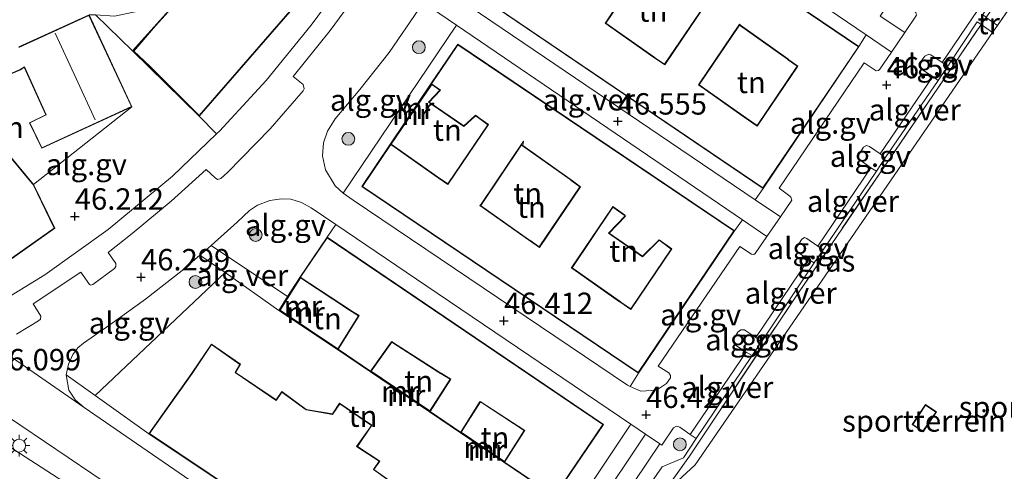
# Model space of a CAD drawing. Units: metres. Extents: x 175291 to 180010, y 318746 to 325002.
# Drawn here: x 176410 to 176525, y 319202 to 319255 of the extents above; entities that cross this region are included whole.
import ezdxf
from ezdxf.enums import TextEntityAlignment as Align

# ---------------------------------------------------------------- set-up
doc = ezdxf.new("R2010")
doc.units = ezdxf.units.M
doc.linetypes.add('IE-TERREINAFSCHEIDING', pattern=[10, 8, -2])
doc.layers.get('0').update_dxf_attribs({"lineweight": 25})
for name, color, linetype, lineweight in [('B-ME-AL-OVERIG-GV-B6', 7, 'BV-GELEIDERAIL', 18), ('B-ME-GR-BOOM-S-B1', 93, 'Continuous', 18), ('B-ME-GW-KRUINLIJN-L-B1', 93, 'Continuous', 18), ('B-ME-GW-TEENLIJN-L-B1', 93, 'Continuous', 18), ('B-ME-IE-GRASLAND-GV-B6', 93, 'Continuous', 18), ('B-ME-IE-GRONDWERKLIJN-GROND_INGERICHT-GV-B6', 253, 'Continuous', 18), ('B-ME-IE-MEUBILAIR_WEGMEUBILAIR-LICHTMAST-S-B1', 8, 'Continuous', 18), ('B-ME-IE-TERREINAFSCHEIDING-RASTERHEKWERK-L-B1', 8, 'IE-TERREINAFSCHEIDING', 18), ('B-ME-KG-KADASTRAAL-DAKRAND-L-B1', 13, 'Continuous', 18), ('B-ME-KG-KADASTRAAL-NOKLIJN-L-B1', 13, 'Continuous', 18), ('B-ME-MW-MUUR-GV-B6', 8, 'IE-TERREINAFSCHEIDING-KUNSTMATIG', 18), ('B-ME-MW-MUUR-L-B1', 8, 'IE-TERREINAFSCHEIDING-KUNSTMATIG', 18), ('B-ME-OG-BEBOUWING-GV-B6', 173, 'Continuous', 18), ('B-ME-VH-VERH_SOORT-BITUMEN-GV-B6', 8, 'IE-TERREINAFSCHEIDING-NATUURLIJK-HOUTWAL', 18), ('B-ME-VH-VERH_SOORT-GV-B6', 8, 'Continuous', 18)]:
    doc.layers.add(name, color=color, linetype=linetype, lineweight=lineweight)
doc.layers.add('B-ME-GW-HOOGTEPUNT-S-B1', color=10, linetype='Continuous')
doc.styles.add('NLCS-ISO', font='NLCS-ISO.TTF')
doc.linetypes.add('BV-GELEIDERAIL', pattern='A,10,-3,[108,NLCS.SHX,S=1,R=0,X=0,Y=0],-3', length=16)
doc.linetypes.add('IE-TERREINAFSCHEIDING-KUNSTMATIG', pattern='A,4,[82,NLCS.SHX,S=0.75,R=90,X=0,Y=0],4,-2', length=10)
doc.linetypes.add('IE-TERREINAFSCHEIDING-NATUURLIJK-HOUTWAL', pattern='A,7,-1.5,[67,NLCS.SHX,S=0.75,R=45,X=0,Y=0],-1.5,7,-1.5,[70,NLCS.SHX,S=0.75,R=0,X=0,Y=0],-1.5', length=20)

# ---------------------------------------------------------------- blocks, each defined once
blk = doc.blocks.new('hoogtepunt')
for p, q in [((-0.5, 0), (0.5, 0)), ((0, 0.5), (0, -0.5))]:
    blk.add_line(p, q)
blk = doc.blocks.new('boom')
h = blk.add_hatch(color=256)
edge = h.paths.add_edge_path()
edge.add_arc((0, 0), 0.75, 0, 360)
blk.add_circle((0, 0), 0.75)
blk = doc.blocks.new('lantaarnpaal')
for p, q in [((0, 0.75), (0, 1.25)), ((-0.75, 0), (-1.25, 0)), ((-0.88, 0.88), (-0.53, 0.53)), ((0.53, 0.53), (0.88, 0.88)), ((0.75, 0), (1.25, 0)), ((-0.53, -0.53), (-0.88, -0.88)), ((0, -0.75), (0, -1.25)), ((0.53, -0.53), (0.88, -0.88))]:
    blk.add_line(p, q)
blk.add_circle((0, 0), 0.75)

msp = doc.modelspace()

# ---------------------------------------------------------------- linework, layer by layer
at = {"layer": 'B-ME-AL-OVERIG-GV-B6'}
for points in [[(176526.791, 319272.709, 46.808), (176525.479, 319270.791, 46.808), (176525.274, 319270.664, 46.804), (176524.964, 319270.646, 46.799), (176523.574, 319271.509, 46.747), (176513.598, 319256.859, 46.743), (176514.851, 319256.026, 46.743), (176515.05, 319255.789, 46.725), (176515.131, 319255.478, 46.69), (176513.767, 319253.472, 46.679), (176510.902, 319255.395, 46.685), (176511.784, 319256.741, 46.945), (176523, 319273.28, 46.945), (176523.985, 319274.607, 46.812), (176526.791, 319272.709, 46.808)], [(176461.384, 319254.325, 46.557), (176448.148, 319234.702, 46.499), (176447.203, 319235.558, 46.503), (176446.107, 319237.444, 46.529), (176445.736, 319239.067, 46.542), (176445.857, 319240.574, 46.56), (176446.314, 319241.962, 46.547), (176447.232, 319243.386, 46.542), (176450.106, 319246.797, 46.56), (176453.51, 319251.15, 46.534), (176456.98, 319256.194, 46.551), (176457.498, 319256.971, 46.556), (176461.384, 319254.325, 46.557)], [(176419.23, 319255.532, 46.799), (176423.535, 319251.336, 46.8), (176431.33, 319243.715, 46.8), (176433.361, 319241.633, 46.603), (176428.206, 319236.679, 46.595), (176420.686, 319230.447, 46.468), (176413.312, 319225.168, 46.368), (176406.222, 319220.855, 46.325), (176405.742, 319220.75, 46.355), (176403.106, 319222.61, 46.356), (176414.467, 319230.607, 46.274), (176411.99, 319235.725, 46), (176423.473, 319244.798, 46.274), (176418.465, 319255.534, 46.274), (176419.23, 319255.532, 46.799)], [(176512.208, 319251.178, 46.67), (176510.845, 319249.173, 46.66), (176510.68, 319249.049, 46.686), (176510.429, 319249.003, 46.695), (176509.015, 319249.94, 46.69), (176499.072, 319235.293, 46.634), (176500.338, 319234.369, 46.603), (176500.436, 319234.256, 46.599), (176500.576, 319233.882, 46.599), (176499.23, 319231.932, 46.583), (176496.286, 319233.926, 46.582), (176497.204, 319235.27, 46.814), (176508.409, 319251.821, 46.814), (176509.244, 319253.193, 46.676), (176512.208, 319251.178, 46.67)], [(176518.798, 319249.548, 46.751), (176517.646, 319247.874, 46.716), (176517.042, 319248.33, 46.743), (176515.654, 319249.242, 46.699), (176515.476, 319249.594, 46.703), (176515.521, 319249.925, 46.716), (176516.12, 319250.71, 46.721), (176516.559, 319250.923, 46.712), (176516.815, 319250.858, 46.734), (176518.141, 319249.978, 46.756), (176518.798, 319249.548, 46.751)], [(176511.484, 319238.827, 46.682), (176510.467, 319237.283, 46.634), (176509.796, 319237.681, 46.669), (176508.385, 319238.679, 46.634), (176508.304, 319238.946, 46.625), (176508.378, 319239.236, 46.629), (176508.957, 319240.087, 46.629), (176509.283, 319240.259, 46.634), (176509.636, 319240.173, 46.634), (176510.87, 319239.313, 46.682), (176511.484, 319238.827, 46.682)], [(176447.314, 319231.036, 46.513), (176446.265, 319229.569, 46.814), (176443.076, 319224.863, 46.814), (176441.652, 319222.622, 46.501), (176432.719, 319228.607, 46.408), (176435.757, 319231.31, 46.434), (176437.228, 319232.682, 46.477), (176438.138, 319233.298, 46.49), (176439.591, 319233.858, 46.49), (176440.947, 319234.05, 46.521), (176442.045, 319233.995, 46.521), (176443.281, 319233.609, 46.521), (176444.407, 319233.01, 46.521), (176447.314, 319231.036, 46.513)], [(176497.646, 319229.636, 46.564), (176496.277, 319227.651, 46.547), (176496.129, 319227.542, 46.547), (176495.843, 319227.569, 46.547), (176494.488, 319228.469, 46.442), (176484.954, 319214.484, 46.429), (176486.19, 319213.703, 46.434), (176486.388, 319213.418, 46.429), (176486.409, 319213.141, 46.429), (176485.925, 319212.461, 46.429), (176484.742, 319211.69, 46.421), (176482.94, 319211.594, 46.416), (176481.685, 319212.136, 46.462), (176482.636, 319213.683, 46.814), (176493.856, 319230.308, 46.814), (176494.789, 319231.581, 46.563), (176497.646, 319229.636, 46.564)], [(176504.222, 319228.076, 46.603), (176503.178, 319226.553, 46.599), (176502.503, 319226.943, 46.603), (176501.174, 319227.835, 46.547), (176501.067, 319228.108, 46.573), (176501.176, 319228.484, 46.573), (176501.751, 319229.322, 46.577), (176502.046, 319229.51, 46.577), (176502.327, 319229.408, 46.577), (176503.602, 319228.523, 46.608), (176504.222, 319228.076, 46.603)], [(176434.355, 319225.421, 46.421), (176419.183, 319211.058, 46.199), (176415.776, 319213.475, 46.172), (176416.055, 319214.728, 46.194), (176416.556, 319215.876, 46.22), (176417.142, 319216.634, 46.229), (176417.831, 319217.19, 46.238), (176420.887, 319219.318, 46.286), (176425.075, 319222.312, 46.303), (176429.357, 319225.68, 46.329), (176431.403, 319227.452, 46.384), (176434.355, 319225.421, 46.421)], [(176497.019, 319217.332, 46.468), (176495.921, 319215.735, 46.495), (176495.249, 319216.147, 46.542), (176493.997, 319216.971, 46.521), (176493.751, 319217.343, 46.503), (176493.792, 319217.685, 46.508), (176494.252, 319218.491, 46.512), (176494.626, 319218.755, 46.512), (176495.045, 319218.727, 46.512), (176495.184, 319218.644, 46.508), (176496.356, 319217.846, 46.547), (176497.019, 319217.332, 46.468)], [(176469.942, 319190.061, 46.206), (176481.761, 319207.722, 46.43), (176483.482, 319206.559, 46.426), (176465.824, 319180.154, 45.929), (176464.078, 319181.316, 46.035), (176466.423, 319184.829, 46.206), (176469.942, 319190.061, 46.206)]]:
    msp.add_polyline3d(points, dxfattribs=at)
at = {"layer": 'B-ME-GW-KRUINLIJN-L-B1'}
for p, q in [((176518.798, 319249.548, 46.751), (176517.646, 319247.874, 46.716)), ((176511.484, 319238.827, 46.682), (176517.646, 319247.874, 46.716)), ((176511.484, 319238.827, 46.682), (176510.467, 319237.283, 46.634)), ((176504.222, 319228.076, 46.603), (176510.467, 319237.283, 46.634)), ((176504.222, 319228.076, 46.603), (176503.178, 319226.553, 46.599)), ((176497.019, 319217.332, 46.468), (176503.178, 319226.553, 46.599)), ((176497.019, 319217.332, 46.468), (176495.921, 319215.735, 46.495)), ((176489.386, 319206.039, 46.464), (176495.921, 319215.735, 46.495))]:
    msp.add_line(p, q, dxfattribs=at)
for points in [[(176460.173, 319173.906, 45.689), (176453.625, 319177.323, 45.724), (176438.67, 319186.287, 45.794), (176423.334, 319195.916, 45.881), (176408.342, 319205.628, 45.968), (176404.024, 319208.743, 46.46), (176385.109, 319222.639, 46.329), (176360.778, 319239.451, 46.246), (176340.926, 319253.42, 46.281), (176324.291, 319264.564, 46.246), (176303.54, 319279.088, 46.264), (176287.88, 319289.415, 46.26), (176286.48, 319290.083, 46.294), (176285.598, 319289.793, 46.294), (176285.151, 319289.278, 46.316)], [(176518.798, 319249.548, 46.751), (176522.239, 319254.698, 46.756), (176522.685, 319254.398, 46.529)], [(176489.386, 319206.039, 46.464), (176487.907, 319203.805, 46.421), (176485.405, 319202.734, 46.364), (176473.979, 319186.259, 45.972), (176473.316, 319184.336, 45.942), (176473.89, 319181.935, 45.924), (176475.413, 319180.483, 45.659)]]:
    msp.add_polyline3d(points, dxfattribs=at)
at = {"layer": 'B-ME-GW-TEENLIJN-L-B1'}
msp.add_line((176539.719, 319276.313, 45.176), (176524.598, 319254.29, 45.246), dxfattribs=at)
msp.add_polyline3d([(176524.001, 319253.456, 45.246), (176489.266, 319202.973, 45.298), (176485.198, 319199.192, 45.463)], dxfattribs=at)
at = {"layer": 'B-ME-IE-GRASLAND-GV-B6'}
for points in [[(176539.719, 319276.313, 45.176), (176524.598, 319254.29, 45.246), (176523.282, 319255.232, 46.521), (176538.267, 319277.344, 46.616), (176539.719, 319276.313, 45.176)], [(176522.685, 319254.398, 46.529), (176500.835, 319222.339, 46.39), (176488.594, 319203.996, 46.338), (176485.198, 319199.192, 45.463), (176481.926, 319196.088, 45.485), (176476.129, 319187.443, 45.411), (176474.868, 319184.225, 45.533), (176475.413, 319180.483, 45.659), (176473.89, 319181.935, 45.924), (176473.316, 319184.336, 45.942), (176473.979, 319186.259, 45.972), (176485.405, 319202.734, 46.364), (176487.907, 319203.805, 46.421), (176489.386, 319206.039, 46.464), (176495.921, 319215.735, 46.495), (176497.019, 319217.332, 46.468), (176503.178, 319226.553, 46.599), (176504.222, 319228.076, 46.603), (176510.467, 319237.283, 46.634), (176511.484, 319238.827, 46.682), (176517.646, 319247.874, 46.716), (176518.798, 319249.548, 46.751), (176522.239, 319254.698, 46.756), (176522.685, 319254.398, 46.529)], [(176524.001, 319253.456, 45.246), (176489.266, 319202.973, 45.298), (176485.198, 319199.192, 45.463), (176488.594, 319203.996, 46.338), (176500.835, 319222.339, 46.39), (176522.685, 319254.398, 46.529), (176524.001, 319253.456, 45.246)], [(176402.173, 319213.161, 46.133), (176418.797, 319201.948, 45.951), (176433.946, 319191.747, 45.859), (176453.238, 319179.322, 45.763), (176460.654, 319175.24, 45.685), (176460.773, 319174.875, 45.658), (176460.173, 319173.906, 45.689), (176453.625, 319177.323, 45.724), (176438.67, 319186.287, 45.794), (176423.334, 319195.916, 45.881), (176408.342, 319205.628, 45.968)], [(176465.869, 319176.776, 45.811), (176485.16, 319205.425, 46.422), (176485.392, 319205.268, 46.421), (176486.749, 319207.281, 46.455), (176487.077, 319207.492, 46.46), (176487.497, 319207.391, 46.455), (176488.697, 319206.524, 46.468), (176489.386, 319206.039, 46.464), (176487.907, 319203.805, 46.421), (176485.405, 319202.734, 46.364), (176473.979, 319186.259, 45.972)], [(176408.342, 319205.628, 45.968), (176423.334, 319195.916, 45.881), (176438.67, 319186.287, 45.794), (176453.625, 319177.323, 45.724), (176460.173, 319173.906, 45.689), (176459.829, 319173.351, 45.67), (176462.946, 319171.44, 45.692), (176463.446, 319172.198, 45.671), (176472.255, 319167.601, 45.624), (176490.578, 319158.637, 45.79), (176505.92, 319152.418, 45.929), (176524.426, 319147.008, 45.872), (176545.523, 319142.52, 45.972), (176566.005, 319138.75, 45.968), (176588.893, 319135.534, 45.872), (176607.016, 319133.585, 45.751)]]:
    msp.add_polyline3d(points, dxfattribs=at)
at = {"layer": 'B-ME-IE-GRONDWERKLIJN-GROND_INGERICHT-GV-B6'}
for points in [[(176605.105, 319148.49, 45.565), (176560.659, 319156.736, 45.494), (176502.447, 319167.717, 45.563), (176497.975, 319170.565, 45.533), (176493.588, 319173.399, 45.55), (176475.79, 319185.33, 45.454), (176485.198, 319199.192, 45.463), (176489.266, 319202.973, 45.298), (176524.001, 319253.456, 45.246), (176524.598, 319254.29, 45.246), (176539.719, 319276.313, 45.176), (176540.335, 319277.181, 45.176), (176570.939, 319321.912, 44.846), (176605.105, 319148.49, 45.565)], [(176441.802, 319320.888, 47.16), (176442.213, 319316.068, 47.16), (176443.47, 319307.672, 46.8), (176443.369, 319302.698, 47.074), (176443.424, 319298.04, 47.074), (176443.079, 319288.448, 46.772), (176440.6, 319281.392, 46.615), (176437.712, 319275.844, 46.754), (176427.409, 319259.211, 46.803), (176424.22, 319255.952, 46.766), (176421.446, 319255.373, 46.612), (176419.23, 319255.532, 46.799), (176418.465, 319255.534, 46.274), (176412.813, 319252.954, 45.136), (176410.244, 319251.781, 46.274)], [(176509.244, 319253.193, 46.676), (176508.409, 319251.821, 46.814), (176476.13, 319273.676, 46.814), (176473.009, 319269.066, 46.814), (176468.28, 319262.081, 46.814), (176464.925, 319257.125, 46.814), (176497.204, 319235.27, 46.814), (176496.286, 319233.926, 46.582), (176463.008, 319256.472, 46.57), (176475.993, 319275.622, 46.739), (176476.443, 319275.49, 46.738), (176509.244, 319253.193, 46.676)], [(176478.756, 319254.572, 46.854), (176478.894, 319254.73, 46.854), (176483.841, 319262.093, 46.854), (176483.792, 319261.579, 46.854), (176489.307, 319257.646, 46.854), (176489.429, 319257.557, 46.854), (176490.507, 319256.768, 46.854), (176485.714, 319249.688, 46.854), (176484.439, 319250.564, 46.854), (176478.756, 319254.572, 46.854)], [(176431.414, 319260.069, 46.8), (176423.535, 319251.336, 46.8), (176419.23, 319255.532, 46.799)], [(176448.869, 319260.374, 46.695), (176444.414, 319254.319, 46.638), (176439.171, 319247.861, 46.573), (176433.687, 319241.947, 46.603), (176433.361, 319241.633, 46.603), (176431.33, 319243.715, 46.8), (176442.734, 319256.828, 46.8)], [(176494.789, 319231.581, 46.563), (176493.856, 319230.308, 46.814), (176461.548, 319252.114, 46.814), (176458.409, 319247.464, 46.814), (176453.692, 319240.474, 46.814), (176450.327, 319235.488, 46.814), (176482.636, 319213.683, 46.814), (176481.685, 319212.136, 46.462), (176481.377, 319212.269, 46.473), (176449.304, 319233.872, 46.495), (176448.148, 319234.702, 46.499), (176461.384, 319254.325, 46.557), (176494.789, 319231.581, 46.563)], [(176495.288, 319243.448, 46.702), (176489.731, 319247.368, 46.702), (176489.8, 319247.448, 46.702), (176494.463, 319254.328, 46.702), (176500.075, 319250.343, 46.702), (176500.196, 319250.255, 46.702), (176501.197, 319249.523, 46.702), (176496.515, 319242.606, 46.702), (176495.288, 319243.448, 46.702)], [(176423.473, 319244.798, 46.274), (176411.99, 319235.725, 46), (176409.177, 319239.102, 46.274), (176403.873, 319235.005, 46.274), (176402.86, 319234.384, 46.274), (176397.226, 319241.719, 46.274), (176397.957, 319242.174, 46.274), (176403.963, 319246.303, 46.274), (176404.202, 319246.422, 46.274), (176410.44, 319249.111, 46.274), (176410.884, 319249.408, 46.274), (176413.406, 319243.87, 46.274), (176411.492, 319242.933, 46.274), (176412.94, 319239.946, 46.274), (176423.473, 319244.798, 46.274)], [(176453.778, 319240.413, 46.824), (176458.494, 319247.403, 46.809), (176459.43, 319246.735, 46.814), (176458.108, 319245.329, 46.814), (176462.245, 319242.504, 46.814), (176463.535, 319243.675, 46.814), (176463.616, 319243.749, 46.814), (176463.821, 319243.603, 46.814), (176463.943, 319243.516, 46.814), (176465.057, 319242.702, 46.814), (176460.373, 319235.785, 46.814), (176459.287, 319236.53, 46.814), (176459.164, 319236.615, 46.814), (176453.778, 319240.413, 46.824)], [(176464.122, 319233.26, 46.713), (176464.259, 319233.418, 46.713), (176469.206, 319240.782, 46.713), (176469.158, 319240.268, 46.713), (176474.673, 319236.334, 46.713), (176474.794, 319236.246, 46.713), (176475.873, 319235.457, 46.713), (176471.08, 319228.376, 46.713), (176469.804, 319229.252, 46.713), (176464.122, 319233.26, 46.713)], [(176485.061, 319229.265, 46.702), (176486.554, 319228.188, 46.702), (176481.761, 319221.108, 46.702), (176480.578, 319221.92, 46.702), (176480.454, 319222.005, 46.702), (176474.999, 319225.851, 46.702), (176474.794, 319225.933, 46.702), (176479.531, 319232.972, 46.702), (176479.643, 319233.139, 46.702), (176481.017, 319232.159, 46.702), (176481.142, 319232.027, 46.702), (176479.227, 319230.033, 46.702), (176483.108, 319227.341, 46.702), (176485.061, 319229.265, 46.702)], [(176455.348, 319199.868, 46.206), (176451.745, 319202.438, 46.206), (176452.423, 319203.419, 46.206), (176449.808, 319205.113, 46.206), (176451.515, 319207.6, 46.206), (176447.739, 319210.188, 46.206), (176446.892, 319208.92, 46.206), (176443.838, 319209.45, 46.206), (176440.976, 319211.537, 46.206), (176440.308, 319210.572, 46.206), (176435.581, 319213.775, 46.206), (176436.145, 319214.717, 46.206), (176432.755, 319217.083, 46.206), (176430.486, 319213.679, 46.206), (176429.129, 319211.812, 46.206), (176428.657, 319211.103, 46.206), (176425.45, 319206.614, 46.206), (176419.183, 319211.058, 46.199), (176434.355, 319225.421, 46.421), (176440.655, 319220.997, 46.82), (176447.477, 319216.455, 46.814), (176451.355, 319213.838, 46.814), (176458.223, 319209.168, 46.814), (176461.872, 319206.712, 46.814), (176466.938, 319203.28, 46.814), (176472.852, 319199.273, 46.814), (176478.555, 319207.69, 46.814), (176446.265, 319229.569, 46.814), (176447.314, 319231.036, 46.513), (176457.924, 319223.833, 46.486), (176481.761, 319207.722, 46.43)], [(176447.533, 319216.539, 46.814), (176440.791, 319221.027, 46.82), (176443.16, 319224.81, 46.814), (176448.907, 319221.039, 46.814), (176449.939, 319220.389, 46.814), (176447.533, 319216.539, 46.814)], [(176458.289, 319209.271, 46.814), (176451.431, 319213.935, 46.814), (176453.832, 319217.315, 46.814), (176459.345, 319213.772, 46.814), (176460.666, 319212.974, 46.814), (176458.289, 319209.271, 46.814)], [(176466.994, 319203.363, 46.814), (176461.929, 319206.795, 46.814), (176464.18, 319210.321, 46.814), (176469.315, 319206.973, 46.814), (176466.994, 319203.363, 46.814)], [(176515.893, 319206.827, 45.5), (176517.453, 319209.161, 45.5), (176516.177, 319210.014, 45.5), (176514.617, 319207.681, 45.5), (176515.893, 319206.827, 45.5)], [(176481.761, 319207.722, 46.43), (176469.942, 319190.061, 46.206)]]:
    msp.add_polyline3d(points, dxfattribs=at)
at = {"layer": 'B-ME-IE-TERREINAFSCHEIDING-RASTERHEKWERK-L-B1'}
msp.add_polyline3d([(176485.198, 319199.192, 45.463), (176488.594, 319203.996, 46.338), (176500.835, 319222.339, 46.39), (176522.685, 319254.398, 46.529)], dxfattribs=at)
at = {"layer": 'B-ME-KG-KADASTRAAL-DAKRAND-L-B1'}
for points in [[(176473.159, 319269.199, 49.912), (176476.143, 319273.607, 49.898), (176508.34, 319251.808, 49.98), (176497.191, 319235.339, 49.967), (176464.994, 319257.138, 49.95), (176468.292, 319262.01, 49.935), (176468.415, 319261.924, 50.819), (176473.868, 319258.079, 50.787), (176473.992, 319257.994, 49.826), (176475.119, 319257.22, 49.826), (176479.858, 319264.219, 49.826), (176478.705, 319265.062, 49.826), (176478.583, 319265.149, 50.809), (176473.076, 319269.077, 50.857), (176473.159, 319269.199, 49.912)], [(176484.45, 319250.617, 50.787), (176478.845, 319254.569, 50.82), (176478.929, 319254.693, 49.826), (176483.61, 319261.649, 49.826), (176483.732, 319261.562, 50.858), (176489.287, 319257.599, 50.809), (176489.408, 319257.511, 49.826), (176490.44, 319256.757, 49.826), (176485.701, 319249.758, 49.826), (176484.653, 319250.477, 49.826), (176484.45, 319250.617, 50.787)], [(176442.695, 319256.858, 52.735), (176431.328, 319243.788, 52.8), (176425.835, 319249.274, 52.752), (176425.712, 319249.39, 51.304), (176425.553, 319249.539, 49.583), (176423.687, 319251.298, 49.356), (176426.235, 319254.266, 49.476), (176431.452, 319260.037, 49.389)], [(176410.265, 319251.736, 49.876), (176418.441, 319255.469, 49.689), (176423.406, 319244.823, 49.441), (176412.963, 319240.011, 48.131), (176411.56, 319242.908, 48.192), (176413.473, 319243.845, 49.462), (176410.908, 319249.474, 49.541), (176410.42, 319249.157, 48.122), (176404.177, 319246.466, 48.148)], [(176495.277, 319243.395, 50.787), (176489.672, 319247.347, 50.82), (176489.755, 319247.472, 49.826), (176494.436, 319254.428, 49.826), (176494.558, 319254.341, 50.858), (176500.113, 319250.378, 50.809), (176500.234, 319250.289, 49.826), (176501.266, 319249.535, 49.826), (176496.528, 319242.537, 49.826), (176495.502, 319243.24, 49.826), (176495.277, 319243.395, 50.787)], [(176450.396, 319235.501, 49.859), (176453.704, 319240.403, 49.849), (176453.827, 319240.317, 50.764), (176459.135, 319236.574, 50.733), (176459.259, 319236.489, 49.771), (176460.387, 319235.715, 49.771), (176465.125, 319242.714, 49.771), (176463.972, 319243.557, 49.771), (176463.85, 319243.644, 50.754), (176463.613, 319243.813, 50.757), (176463.502, 319243.712, 49.041), (176462.24, 319242.567, 48.941), (176458.185, 319245.338, 49.017), (176459.506, 319246.742, 49.132), (176458.478, 319247.476, 49.834), (176461.561, 319252.045, 49.824), (176493.787, 319230.295, 49.845), (176482.623, 319213.752, 49.889), (176450.396, 319235.501, 49.859)], [(176469.816, 319229.305, 50.689), (176464.211, 319233.257, 50.722), (176464.295, 319233.382, 49.728), (176468.975, 319240.338, 49.728), (176469.098, 319240.25, 50.76), (176474.653, 319236.288, 50.711), (176474.774, 319236.199, 49.728), (176475.806, 319235.445, 49.728), (176471.067, 319228.447, 49.728), (176469.963, 319229.204, 49.728), (176469.816, 319229.305, 50.689)], [(176409.17, 319239.034, 52.243), (176411.821, 319235.851, 52.205), (176411.918, 319235.734, 53.724)], [(176411.918, 319235.734, 53.724), (176414.404, 319230.624, 53.728), (176402.443, 319222.204, 53.859)], [(176485.033, 319229.167, 49.164), (176483.113, 319227.276, 48.951), (176479.151, 319230.026, 48.941), (176481.091, 319232.045, 49.209), (176480.969, 319232.132, 50.715), (176479.656, 319233.069, 50.727), (176479.572, 319232.944, 49.695), (176474.891, 319225.988, 49.695), (176475.014, 319225.902, 50.689), (176480.496, 319222.036, 50.657), (176480.62, 319221.951, 49.695), (176481.747, 319221.178, 49.695), (176486.486, 319228.177, 49.695), (176485.333, 319229.019, 49.695), (176485.211, 319229.106, 50.678), (176485.072, 319229.205, 50.681), (176485.033, 319229.167, 49.164)], [(176447.641, 319216.612, 49.505), (176450.008, 319220.405, 49.505), (176449.178, 319220.927, 49.505), (176448.992, 319221.044, 50.331), (176443.146, 319224.877, 50.331), (176443.2, 319224.957, 49.605), (176446.278, 319229.5, 49.589), (176478.486, 319207.677, 49.693), (176472.839, 319199.342, 49.641), (176467.006, 319203.294, 48.796), (176469.274, 319206.827, 48.789), (176469.385, 319207, 50.353), (176464.165, 319210.39, 50.418), (176464.095, 319210.28, 49.538), (176461.921, 319206.881, 49.538), (176461.858, 319206.782, 49.633), (176458.305, 319209.189, 49.603), (176460.736, 319212.99, 49.603), (176459.605, 319213.671, 49.603), (176459.43, 319213.777, 50.287), (176453.911, 319217.308, 50.362), (176453.822, 319217.365, 50.472), (176453.778, 319217.304, 49.516), (176451.455, 319214.064, 49.516), (176451.342, 319213.907, 49.626), (176447.555, 319216.473, 49.624), (176447.641, 319216.612, 49.505)], [(176442.892, 319195.011, 52.487), (176425.519, 319206.624, 52.987), (176428.698, 319211.075, 52.822), (176429.17, 319211.784, 49.101), (176430.527, 319213.65, 49.101), (176432.77, 319217.016, 48.092), (176436.079, 319214.706, 48.092), (176435.515, 319213.763, 49.58), (176440.323, 319210.506, 49.541), (176440.99, 319211.47, 49.423), (176443.82, 319209.406, 49.206), (176446.916, 319208.866, 49.219), (176447.754, 319210.121, 49.445), (176451.446, 319207.59, 49.445), (176449.706, 319205.121, 49.445), (176449.811, 319205.054, 48.89)], [(176515.879, 319206.896, 47.891), (176514.686, 319207.695, 47.87), (176516.191, 319209.945, 47.874), (176517.384, 319209.147, 47.852), (176515.879, 319206.896, 47.891)], [(176449.811, 319205.054, 48.89), (176452.354, 319203.408, 48.879), (176451.678, 319202.429, 48.91), (176455.281, 319199.858, 48.914)]]:
    msp.add_polyline3d(points, dxfattribs=at)
at = {"layer": 'B-ME-KG-KADASTRAAL-NOKLIJN-L-B1'}
msp.add_polyline3d([(176414.518, 319253.401, 53.035), (176416.94, 319248.105, 52.826), (176419.181, 319243.273, 53.157)], dxfattribs=at)
at = {"layer": 'B-ME-MW-MUUR-GV-B6'}
for points in [[(176458.494, 319247.403, 46.809), (176453.778, 319240.413, 46.824), (176453.692, 319240.474, 46.814), (176458.409, 319247.464, 46.814), (176458.494, 319247.403, 46.809)], [(176443.16, 319224.81, 46.814), (176440.791, 319221.027, 46.82), (176447.533, 319216.539, 46.814), (176447.477, 319216.455, 46.814), (176440.655, 319220.997, 46.82), (176441.652, 319222.622, 46.501), (176443.076, 319224.863, 46.814), (176443.16, 319224.81, 46.814)], [(176458.289, 319209.271, 46.814), (176458.223, 319209.168, 46.814), (176451.355, 319213.838, 46.814), (176451.431, 319213.935, 46.814), (176458.289, 319209.271, 46.814)], [(176466.994, 319203.363, 46.814), (176466.938, 319203.28, 46.814), (176461.872, 319206.712, 46.814), (176461.929, 319206.795, 46.814), (176466.994, 319203.363, 46.814)]]:
    msp.add_polyline3d(points, dxfattribs=at)
at = {"layer": 'B-ME-MW-MUUR-L-B1'}
for p, q in [((176453.741, 319240.457, 49.849), (176458.433, 319247.41, 49.834)), ((176451.437, 319213.86, 49.603), (176458.206, 319209.257, 49.603)), ((176466.923, 319203.35, 49.538), (176461.94, 319206.727, 49.538))]:
    msp.add_line(p, q, dxfattribs=at)
msp.add_polyline3d([(176447.479, 319216.51, 50.331), (176440.723, 319221.008, 50.336), (176443.099, 319224.803, 50.331)], dxfattribs=at)
at = {"layer": 'B-ME-OG-BEBOUWING-GV-B6'}
msp.add_polyline3d([(176523.282, 319255.232, 46.521), (176524.598, 319254.29, 45.246), (176524.001, 319253.456, 45.246), (176522.685, 319254.398, 46.529), (176523.282, 319255.232, 46.521)], dxfattribs=at)
at = {"layer": 'B-ME-VH-VERH_SOORT-BITUMEN-GV-B6'}
for points in [[(176404.662, 319218.807, 46.212), (176417.906, 319209.669, 46.099), (176451.057, 319186.862, 45.911)], [(176606.86, 319134.899, 45.772), (176589.426, 319136.72, 45.85), (176573.882, 319138.704, 45.894), (176558.342, 319141.282, 45.972), (176542.388, 319144.34, 45.951), (176527.112, 319147.791, 45.894), (176515.249, 319150.949, 45.929), (176502.441, 319155.106, 45.903), (176493.121, 319159.1, 45.842), (176479.017, 319165.816, 45.698), (176464.791, 319172.88, 45.689), (176464.185, 319173.198, 45.6905), (176460.654, 319175.24, 45.685), (176453.238, 319179.322, 45.763), (176433.946, 319191.747, 45.859), (176418.797, 319201.948, 45.951), (176402.173, 319213.161, 46.133)]]:
    msp.add_polyline3d(points, dxfattribs=at)
at = {"layer": 'B-ME-VH-VERH_SOORT-GV-B6'}
for points in [[(176510.902, 319255.395, 46.685), (176513.767, 319253.472, 46.679), (176512.208, 319251.178, 46.67), (176509.244, 319253.193, 46.676), (176476.443, 319275.49, 46.738)], [(176406.222, 319220.855, 46.325), (176413.312, 319225.168, 46.368), (176420.686, 319230.447, 46.468), (176428.206, 319236.679, 46.595), (176433.361, 319241.633, 46.603), (176433.687, 319241.947, 46.603), (176439.171, 319247.861, 46.573), (176444.414, 319254.319, 46.638), (176448.869, 319260.374, 46.695)], [(176524.395, 319259.228, 46.79), (176518.141, 319249.978, 46.756), (176516.815, 319250.858, 46.734), (176516.559, 319250.923, 46.712), (176516.12, 319250.71, 46.721), (176515.521, 319249.925, 46.716), (176515.476, 319249.594, 46.703), (176515.654, 319249.242, 46.699), (176517.042, 319248.33, 46.743), (176510.87, 319239.313, 46.682), (176509.636, 319240.173, 46.634), (176509.283, 319240.259, 46.634), (176508.957, 319240.087, 46.629), (176508.378, 319239.236, 46.629), (176508.304, 319238.946, 46.625), (176508.385, 319238.679, 46.634), (176509.796, 319237.681, 46.669), (176503.602, 319228.523, 46.608), (176502.327, 319229.408, 46.577), (176502.046, 319229.51, 46.577), (176501.751, 319229.322, 46.577), (176501.176, 319228.484, 46.573), (176501.067, 319228.108, 46.573), (176501.174, 319227.835, 46.547), (176502.503, 319226.943, 46.603), (176496.356, 319217.846, 46.547), (176495.184, 319218.644, 46.508), (176495.045, 319218.727, 46.512), (176494.626, 319218.755, 46.512), (176494.252, 319218.491, 46.512), (176493.792, 319217.685, 46.508), (176493.751, 319217.343, 46.503), (176493.997, 319216.971, 46.521), (176495.249, 319216.147, 46.542), (176488.697, 319206.524, 46.468), (176487.497, 319207.391, 46.455), (176487.077, 319207.492, 46.46), (176486.749, 319207.281, 46.455), (176485.392, 319205.268, 46.421), (176485.16, 319205.425, 46.422), (176483.482, 319206.559, 46.426), (176481.761, 319207.722, 46.43), (176457.924, 319223.833, 46.486), (176447.314, 319231.036, 46.513), (176444.407, 319233.01, 46.521), (176443.281, 319233.609, 46.521), (176442.045, 319233.995, 46.521), (176440.947, 319234.05, 46.521), (176439.591, 319233.858, 46.49), (176438.138, 319233.298, 46.49), (176437.228, 319232.682, 46.477), (176435.757, 319231.31, 46.434), (176432.719, 319228.607, 46.408), (176432.09, 319228.048, 46.403), (176431.403, 319227.452, 46.384), (176429.357, 319225.68, 46.329), (176425.075, 319222.312, 46.303), (176420.887, 319219.318, 46.286), (176417.831, 319217.19, 46.238), (176417.142, 319216.634, 46.229), (176416.556, 319215.876, 46.22), (176416.055, 319214.728, 46.194), (176415.776, 319213.475, 46.172), (176416.094, 319211.704, 46.164), (176416.896, 319210.523, 46.112), (176417.906, 319209.669, 46.099), (176404.662, 319218.807, 46.212)], [(176463.008, 319256.472, 46.57), (176496.286, 319233.926, 46.582), (176499.23, 319231.932, 46.583), (176497.646, 319229.636, 46.564), (176494.789, 319231.581, 46.563), (176461.384, 319254.325, 46.557), (176457.498, 319256.971, 46.556), (176458.984, 319259.198, 46.569), (176463.008, 319256.472, 46.57)], [(176523.282, 319255.232, 46.521), (176522.685, 319254.398, 46.529), (176522.239, 319254.698, 46.756), (176518.798, 319249.548, 46.751), (176518.141, 319249.978, 46.756), (176524.395, 319259.228, 46.79), (176525.066, 319258.815, 46.76), (176522.868, 319255.562, 46.712), (176523.282, 319255.232, 46.521)], [(176409.986, 319218.252, 46.268), (176412.575, 319219.78, 46.303), (176412.785, 319219.979, 46.325), (176412.844, 319220.322, 46.329), (176411.922, 319221.799, 46.355), (176417.486, 319225.461, 46.407), (176418.508, 319224.053, 46.377), (176418.689, 319223.967, 46.377), (176418.905, 319224.03, 46.373), (176421.428, 319225.888, 46.412), (176421.598, 319226.143, 46.412), (176421.589, 319226.496, 46.412), (176420.683, 319227.768, 46.412), (176423.508, 319229.977, 46.442), (176428.04, 319233.79, 46.534), (176432.142, 319237.486, 46.577), (176433.206, 319236.494, 46.538), (176433.478, 319236.32, 46.529), (176433.872, 319236.421, 46.521), (176434.652, 319237.106, 46.521), (176439.635, 319242.231, 46.512), (176443.477, 319246.657, 46.555), (176443.602, 319246.901, 46.56), (176443.48, 319247.384, 46.56), (176442.317, 319248.349, 46.595), (176446.643, 319253.697, 46.582), (176449.367, 319257.446, 46.577)], [(176449.367, 319257.446, 46.577), (176446.643, 319253.697, 46.582), (176442.317, 319248.349, 46.595), (176443.48, 319247.384, 46.56), (176443.602, 319246.901, 46.56), (176443.477, 319246.657, 46.555), (176439.635, 319242.231, 46.512), (176434.652, 319237.106, 46.521), (176433.872, 319236.421, 46.521), (176433.478, 319236.32, 46.529), (176433.206, 319236.494, 46.538), (176432.142, 319237.486, 46.577), (176428.04, 319233.79, 46.534), (176423.508, 319229.977, 46.442), (176420.683, 319227.768, 46.412), (176421.589, 319226.496, 46.412), (176421.598, 319226.143, 46.412), (176421.428, 319225.888, 46.412), (176418.905, 319224.03, 46.373), (176418.689, 319223.967, 46.377), (176418.508, 319224.053, 46.377), (176417.486, 319225.461, 46.407), (176411.922, 319221.799, 46.355), (176412.844, 319220.322, 46.329), (176412.785, 319219.979, 46.325), (176412.575, 319219.78, 46.303), (176409.986, 319218.252, 46.268)], [(176456.98, 319256.194, 46.551), (176453.51, 319251.15, 46.534), (176450.106, 319246.797, 46.56), (176447.232, 319243.386, 46.542), (176446.314, 319241.962, 46.547), (176445.857, 319240.574, 46.56), (176445.736, 319239.067, 46.542), (176446.107, 319237.444, 46.529), (176447.203, 319235.558, 46.503), (176448.148, 319234.702, 46.499)], [(176448.148, 319234.702, 46.499), (176449.304, 319233.872, 46.495), (176481.377, 319212.269, 46.473), (176481.685, 319212.136, 46.462), (176482.94, 319211.594, 46.416), (176484.742, 319211.69, 46.421), (176485.925, 319212.461, 46.429), (176486.409, 319213.141, 46.429), (176486.388, 319213.418, 46.429), (176486.19, 319213.703, 46.434), (176484.954, 319214.484, 46.429), (176494.488, 319228.469, 46.442), (176495.843, 319227.569, 46.547), (176496.129, 319227.542, 46.547), (176496.277, 319227.651, 46.547), (176497.646, 319229.636, 46.564), (176499.23, 319231.932, 46.583), (176500.576, 319233.882, 46.599), (176500.436, 319234.256, 46.599), (176500.338, 319234.369, 46.603), (176499.072, 319235.293, 46.634), (176509.015, 319249.94, 46.69), (176510.429, 319249.003, 46.695), (176510.68, 319249.049, 46.686), (176510.845, 319249.173, 46.66), (176512.208, 319251.178, 46.67), (176513.767, 319253.472, 46.679), (176515.131, 319255.478, 46.69)], [(176517.646, 319247.874, 46.716), (176511.484, 319238.827, 46.682), (176510.87, 319239.313, 46.682), (176517.042, 319248.33, 46.743), (176517.646, 319247.874, 46.716)], [(176510.467, 319237.283, 46.634), (176504.222, 319228.076, 46.603), (176503.602, 319228.523, 46.608), (176509.796, 319237.681, 46.669), (176510.467, 319237.283, 46.634)], [(176441.652, 319222.622, 46.501), (176440.655, 319220.997, 46.82), (176434.355, 319225.421, 46.421), (176431.403, 319227.452, 46.384), (176432.09, 319228.048, 46.403), (176432.719, 319228.607, 46.408), (176441.652, 319222.622, 46.501)], [(176503.178, 319226.553, 46.599), (176497.019, 319217.332, 46.468), (176496.356, 319217.846, 46.547), (176502.503, 319226.943, 46.603), (176503.178, 319226.553, 46.599)], [(176495.921, 319215.735, 46.495), (176489.386, 319206.039, 46.464), (176488.697, 319206.524, 46.468), (176495.249, 319216.147, 46.542), (176495.921, 319215.735, 46.495)], [(176460.518, 319183.689, 46.206), (176464.078, 319181.316, 46.035), (176465.824, 319180.154, 45.929), (176483.482, 319206.559, 46.426), (176485.16, 319205.425, 46.422), (176465.869, 319176.776, 45.811), (176451.057, 319186.862, 45.911), (176417.906, 319209.669, 46.099), (176416.896, 319210.523, 46.112), (176416.094, 319211.704, 46.164), (176415.776, 319213.475, 46.172), (176419.183, 319211.058, 46.199), (176425.45, 319206.614, 46.206), (176442.906, 319194.946, 46.206), (176443.261, 319195.435, 46.25), (176449.438, 319191.237, 46.206), (176460.518, 319183.689, 46.206)]]:
    msp.add_polyline3d(points, dxfattribs=at)

# ---------------------------------------------------------------- block references
at = {"layer": 'B-ME-GR-BOOM-S-B1', "rotation": 90}
for p in [(176456.999, 319251.752, 46.651), (176448.762, 319241.045, 46.616), (176437.926, 319229.825, 46.429), (176430.9, 319224.321, 46.368), (176487.492, 319205.367, 46.416)]:
    msp.add_blockref('boom', p, dxfattribs=at)
at = {"layer": 'B-ME-GW-HOOGTEPUNT-S-B1', "rotation": 90}
for p in [(176511.643, 319247.341, 46.59), (176511.643, 319247.341, 46.59), (176480.242, 319243.1, 46.555), (176480.242, 319243.1, 46.555), (176416.802, 319231.994, 46.212), (176416.802, 319231.994, 46.212), (176424.539, 319224.905, 46.299), (176424.539, 319224.905, 46.299), (176466.933, 319219.808, 46.412), (176466.933, 319219.808, 46.412), (176483.55, 319208.835, 46.421), (176483.55, 319208.835, 46.421)]:
    msp.add_blockref('hoogtepunt', p, dxfattribs=at)
at = {"layer": 'B-ME-IE-MEUBILAIR_WEGMEUBILAIR-LICHTMAST-S-B1', "rotation": 90}
msp.add_blockref('lantaarnpaal', (176410.298, 319205.217, 46.029), dxfattribs=at)

# ---------------------------------------------------------------- texts
at = {"layer": 'B-ME-AL-OVERIG-GV-B6', "ltscale": 0.2, "style": 'NLCS-ISO'}
for p in [(176516.9609, 319249.6845), (176451.343, 319245.5735), (176505.0787, 319242.8975), (176509.7313, 319239.0283), (176418.157, 319238.0614), (176441.4096, 319230.9675), (176502.4789, 319228.258), (176489.9143, 319220.5119), (176423.1646, 319219.5471), (176495.1842, 319217.584)]:
    msp.add_text('alg.gv', height=2.5, dxfattribs=at).set_placement(p, align=Align.MIDDLE_CENTER)
at = {"layer": 'B-ME-GW-HOOGTEPUNT-S-B1', "ltscale": 0.2, "style": 'NLCS-ISO'}
for s, p in [('46.59', (176511.643, 319247.341, 46.59)), ('46.59', (176511.643, 319247.341, 46.59)), ('46.555', (176480.242, 319243.1, 46.555)), ('46.555', (176480.242, 319243.1, 46.555)), ('46.212', (176416.802, 319231.994, 46.212)), ('46.212', (176416.802, 319231.994, 46.212)), ('46.299', (176424.539, 319224.905, 46.299)), ('46.299', (176424.539, 319224.905, 46.299)), ('46.412', (176466.933, 319219.808, 46.412)), ('46.412', (176466.933, 319219.808, 46.412)), ('46.099', (176407.138, 319213.229, 46.099)), ('46.099', (176407.138, 319213.229, 46.099)), ('46.421', (176483.55, 319208.835, 46.421)), ('46.421', (176483.55, 319208.835, 46.421))]:
    msp.add_text(s, height=2.5, dxfattribs=at).set_placement(p, align=Align.BOTTOM_LEFT)
at = {"layer": 'B-ME-IE-GRASLAND-GV-B6', "ltscale": 0.2, "style": 'NLCS-ISO'}
for p in [(176504.5995, 319226.795), (176498.0005, 319217.5905)]:
    msp.add_text('gras', height=2.5, dxfattribs=at).set_placement(p, align=Align.MIDDLE_CENTER)
at = {"layer": 'B-ME-IE-GRONDWERKLIJN-GROND_INGERICHT-GV-B6', "ltscale": 0.2, "style": 'NLCS-ISO'}
for s, p in [('tn', (176484.3435, 319255.9769)), ('tn', (176495.8392, 319247.6408)), ('tn', (176409.1571, 319242.3799)), ('tn', (176460.3306, 319242.0694)), ('tn', (176469.7091, 319234.6653)), ('tn', (176470.1495, 319233.0767)), ('tn', (176480.9236, 319227.9433)), ('tn', (176446.3105, 319220.0572)), ('tn', (176456.9753, 319212.7563)), ('sportterrein', (176529.6232, 319209.7174)), ('tn', (176450.4711, 319208.6628)), ('sportterrein', (176516.0066, 319208.102)), ('tn', (176465.8824, 319206.163))]:
    msp.add_text(s, height=2.5, dxfattribs=at).set_placement(p, align=Align.MIDDLE_CENTER)
at = {"layer": 'B-ME-MW-MUUR-GV-B6', "ltscale": 0.2, "style": 'NLCS-ISO'}
for p in [(176456.5734, 319244.6314), (176443.438, 319221.5154), (176455.5174, 319211.0966), (176464.9454, 319204.7026)]:
    msp.add_text('mr', height=2.5, dxfattribs=at).set_placement(p, align=Align.MIDDLE_CENTER)
at = {"layer": 'B-ME-MW-MUUR-L-B1', "ltscale": 0.2, "style": 'NLCS-ISO'}
for p in [(176456.087, 319243.9335), (176443.767, 319220.7737), (176454.8215, 319211.5585), (176464.4315, 319205.0385)]:
    msp.add_text('mr', height=2.5, dxfattribs=at).set_placement(p, align=Align.MIDDLE_CENTER)
at = {"layer": 'B-ME-OG-BEBOUWING-GV-B6', "ltscale": 0.2, "style": 'NLCS-ISO'}
msp.add_text('tr', height=2.5, dxfattribs=at).set_placement((176523.5696, 319254.5216), align=Align.MIDDLE_CENTER)
at = {"layer": 'B-ME-VH-VERH_SOORT-GV-B6', "ltscale": 0.2, "style": 'NLCS-ISO'}
for p in [(176476.8703, 319245.6126), (176514.9376, 319244.4436), (176507.7108, 319233.7692), (176436.3609, 319225.1099), (176500.4468, 319223.0454), (176493.0348, 319212.036)]:
    msp.add_text('alg.ver', height=2.5, dxfattribs=at).set_placement(p, align=Align.MIDDLE_CENTER)

doc.saveas('drawing.dxf')
